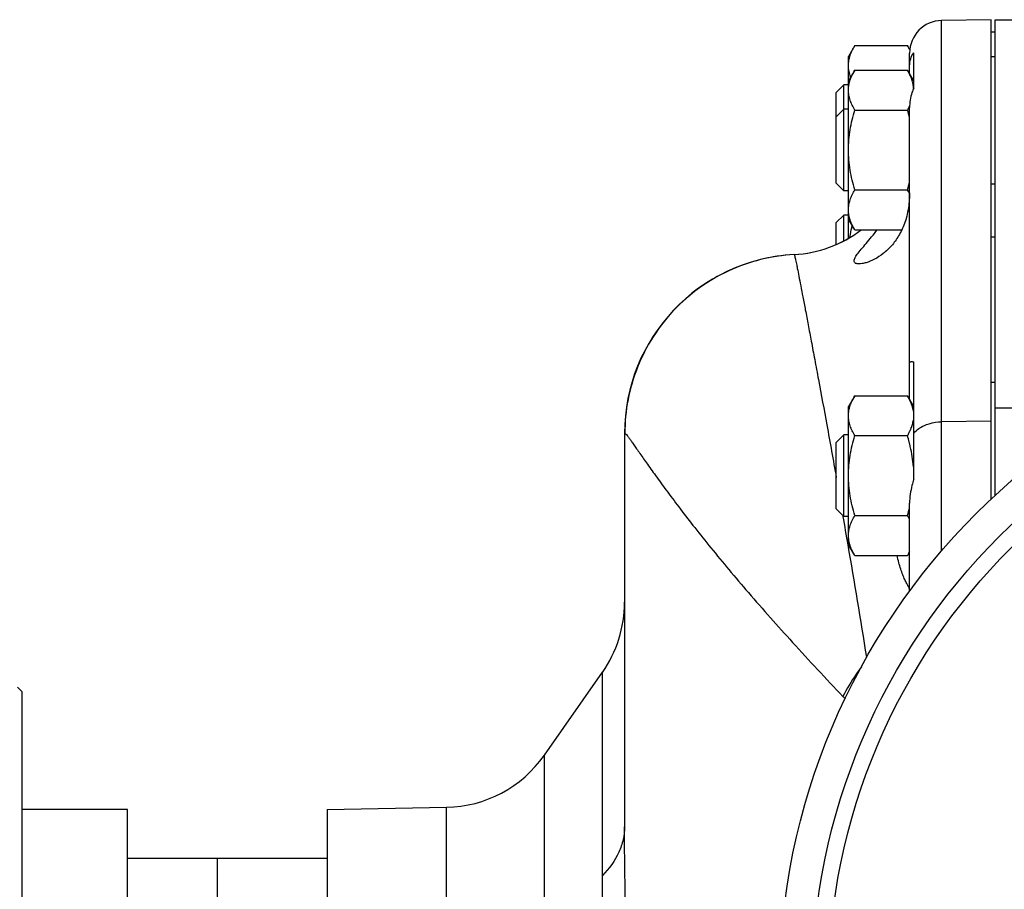
# Model space of a CAD drawing. Units: millimetres. Extents: x -1364 to 1164, y -526 to 901.
# Drawn here: x 318 to 439, y -328 to -222 of the extents above; entities that cross this region are included whole.
import ezdxf

# ---------------------------------------------------------------- set-up
doc = ezdxf.new("R2010")
doc.units = ezdxf.units.MM
doc.header["$LTSCALE"] = 19.36
doc.layers.get('0').update_dxf_attribs({"linetype": 'CONTINUOUS'})
doc.layers.add('3_ALL_AXES', color=7, linetype='CONTINUOUS')

msp = doc.modelspace()

# ---------------------------------------------------------------- linework, layer by layer
at = {"color": 7, "linetype": 'CONTINUOUS'}
for p, q in [((437.4, -221.59), (431.33, -221.69)), ((437.4, -280.47), (437.4, -221.59)), ((437.9, -221.59), (442.9, -221.59)), ((437.4, -223.09), (437.9, -223.09)), ((420.66, -224.77), (419.9, -226.09)), ((420.66, -224.77), (427.14, -224.77)), ((427.4, -225.22), (427.14, -224.77)), ((419.9, -248.44), (419.9, -226.09)), ((437.4, -226.09), (437.9, -226.09)), ((420.66, -227.77), (419.9, -229.09)), ((420.66, -227.77), (427.14, -227.77)), ((427.9, -229.09), (427.14, -227.77)), ((427.16, -227.8), (427.14, -227.77)), ((419.32, -229.59), (418.4, -230.51)), ((419.32, -242.59), (419.32, -229.59)), ((419.9, -229.59), (419.32, -229.59)), ((427.8, -229.36), (427.8, -229.35)), ((418.4, -241.67), (418.4, -230.51)), ((419.32, -232.59), (418.4, -233.51)), ((419.9, -232.59), (419.32, -232.59)), ((420.66, -232.68), (427.14, -232.68)), ((419.32, -242.59), (418.4, -241.67)), ((419.9, -242.59), (419.32, -242.59)), ((420.66, -242.49), (427.14, -242.49)), ((419.32, -245.59), (418.4, -246.51)), ((418.4, -249.2), (418.4, -246.51)), ((419.32, -248.76), (419.32, -245.59)), ((419.9, -245.59), (419.32, -245.59)), ((420.66, -247.4), (419.9, -246.09)), ((420.66, -247.4), (426.44, -247.4)), ((413.21, -250.43), (413.22, -250.43)), ((437.4, -266.09), (437.9, -266.09)), ((420.66, -267.77), (419.9, -269.09)), ((420.66, -267.77), (427.14, -267.77)), ((427.9, -269.09), (427.14, -267.77)), ((419.9, -286.09), (419.9, -269.09)), ((392.4, -272.4), (392.4, -320.71)), ((419.32, -272.59), (418.4, -273.51)), ((419.32, -282.59), (419.32, -272.59)), ((419.9, -272.59), (419.32, -272.59)), ((420.66, -272.68), (427.14, -272.68)), ((418.4, -281.67), (418.4, -273.51)), ((419.32, -282.59), (418.4, -281.67)), ((419.9, -282.59), (419.32, -282.59)), ((420.66, -282.49), (427.14, -282.49)), ((420.66, -287.4), (419.9, -286.09)), ((420.66, -287.4), (427.14, -287.4)), ((427.4, -286.95), (427.14, -287.4)), ((382.56, -311.94), (389.69, -301.75)), ((318.4, -304.09), (317.9, -303.59)), ((318.4, -304.09), (318.4, -463.09)), ((331.4, -318.59), (318.4, -318.59)), ((331.4, -448.59), (331.4, -318.59)), ((355.9, -318.59), (370.53, -318.33)), ((355.9, -318.59), (355.9, -448.59)), ((331.4, -324.59), (355.9, -324.59)), ((342.4, -324.59), (342.4, -334.59))]:
    msp.add_line(p, q, dxfattribs=at)
at = {"color": 9, "linetype": 'CONTINUOUS'}
for p, q in [((431.33, -286.82), (431.33, -221.69)), ((437.9, -241.78), (437.4, -241.78)), ((437.9, -248.32), (437.4, -248.32)), ((437.9, -269.26), (442.9, -269.26)), ((437.4, -270.91), (431.33, -270.98)), ((392.4, -272.4), (392.44, -272.4)), ((419.22, -282.49), (419.24, -282.6)), ((389.69, -326.69), (389.69, -301.75)), ((382.56, -455.24), (382.56, -311.94)), ((370.53, -448.84), (370.53, -318.33))]:
    msp.add_line(p, q, dxfattribs=at)
at = {"color": 3, "linetype": 'CONTINUOUS'}
msp.add_line((437.9, -280.01), (437.9, -221.59), dxfattribs=at)
at = {"color": 7, "linetype": 'CONTINUOUS'}
for centre, radius, start, end in [((431.4, -225.69), 4, 91, 180), ((419.84, -231.99), 8.43, 29.2579, 29.7537), ((420.06, -231.86), 8.17, 28.8387, 29.2575), ((420.24, -231.76), 7.97, 28.4878, 28.8384), ((420.55, -231.6), 7.62, 27.5405, 28.4941), ((421.08, -231.33), 7.03, 25.8728, 27.5581), ((421.69, -231.03), 6.34, 23.7424, 25.8947), ((422.29, -230.77), 5.7, 21.2956, 23.7655), ((422.75, -230.59), 5.2, 19.1309, 21.3062), ((422.95, -230.52), 4.98, 18.5782, 19.1245), ((423.04, -230.49), 4.89, 18.0312, 18.5782), ((423.13, -230.46), 4.8, 17.474, 18.0312), ((423.34, -230.4), 4.57, 15.0903, 17.4932), ((423.5, -230.35), 4.42, 14.5344, 15.0843), ((423.55, -230.34), 4.36, 14.0262, 14.5343), ((423.61, -230.33), 4.3, 13.5329, 14.0261), ((423.65, -230.31), 4.25, 13.0473, 13.5328), ((423.79, -230.28), 4.11, 10.6684, 12.9243), ((423.88, -230.27), 4.02, 10.1287, 10.6648), ((423.93, -230.26), 3.97, 9.2015, 10.1295), ((424.11, -230.23), 3.79, 3.4829, 9.2452), ((404.7, -239.17), 23.36, 13.6631, 16.1381), ((404.68, -235.99), 23.38, 343.8628, 346.3068), ((412.4, -235.46), 15, 273.0986, 307.1867), ((412.4, -235.46), 15, 273.1524, 307.1913), ((414.4, -272.4), 22, 93.0986, 180), ((421.19, -271.27), 6.9, 25.8687, 26.6215), ((421.45, -271.14), 6.61, 25.0633, 25.8689), ((421.76, -269.45), 6.27, 334.9352, 336.4753), ((422.08, -269.59), 5.93, 336.4887, 337.0743), ((422.24, -269.66), 5.75, 337.0733, 337.8619), ((404.37, -279.26), 23.7, 14.0929, 16.127), ((421.45, -269.3), 6.62, 334.1262, 334.9372), ((406.26, -278.78), 21.75, 13.6279, 14.0689), ((406.84, -278.64), 21.15, 13.1603, 13.6279), ((407.3, -278.53), 20.68, 12.8584, 13.1596), ((407.62, -278.46), 20.35, 12.5985, 12.8583), ((404.7, -276), 23.36, 343.862, 346.3342), ((377.4, -293.15), 15, 325, 360), ((370.27, -303.33), 15, 271, 325)]:
    msp.add_arc(centre, radius, start, end, dxfattribs=at)
at = {"color": 9, "linetype": 'CONTINUOUS'}
for centre, radius, start, end in [((-920.18, -516.25), 1359.65, 9.74601, 9.89528), ((-718.72, -481.87), 1155.28, 9.06305, 9.75718), ((417.05, -306.77), 2.99, 36.0173, 43.4855)]:
    msp.add_arc(centre, radius, start, end, dxfattribs=at)
at = {"color": 7, "linetype": 'CONTINUOUS'}
for points, knots in [([(419.9, -227.22), (419.9, -227.12), (419.91, -226.91), (419.95, -226.6), (420.01, -226.29), (420.13, -225.88), (420.34, -225.36), (420.55, -224.97), (420.66, -224.77)], [0, 0, 0, 0, 0.119944, 0.240516, 0.36228, 0.485687, 0.738449, 1, 1, 1, 1]), ([(427.42, -225.3), (427.4, -225.26), (427.31, -225.08), (427.22, -224.9), (427.14, -224.77)], [0, 0, 0, 0, 0.247273, 1, 1, 1, 1]), ([(420.16, -228.63), (420.12, -228.52), (420.05, -228.29), (419.96, -227.93), (419.91, -227.58), (419.9, -227.34), (419.9, -227.22)], [0, 0, 0, 0, 0.255081, 0.505998, 0.753825, 1, 1, 1, 1]), ([(419.9, -230.22), (419.9, -230.12), (419.91, -229.91), (419.95, -229.6), (420.01, -229.29), (420.13, -228.88), (420.34, -228.36), (420.55, -227.97), (420.66, -227.77)], [0, 0, 0, 0, 0.119944, 0.240516, 0.36228, 0.485687, 0.738449, 1, 1, 1, 1]), ([(420.66, -232.68), (420.55, -232.48), (420.34, -232.09), (420.13, -231.57), (420.01, -231.16), (419.95, -230.85), (419.91, -230.54), (419.9, -230.33), (419.9, -230.22)], [0, 0, 0, 0, 0.26155, 0.514311, 0.637719, 0.759483, 0.880056, 1, 1, 1, 1]), ([(419.9, -237.59), (419.9, -237.17), (419.94, -236.34), (420.09, -235.1), (420.33, -233.88), (420.54, -233.08), (420.66, -232.68)], [0, 0, 0, 0, 0.249984, 0.499977, 0.749982, 1, 1, 1, 1]), ([(427.14, -232.68), (427.16, -232.64), (427.25, -232.48), (427.34, -232.32), (427.4, -232.19)], [0, 0, 0, 0, 0.252519, 1, 1, 1, 1]), ([(420.66, -242.49), (420.54, -242.09), (420.33, -241.29), (420.09, -240.07), (419.94, -238.83), (419.9, -238), (419.9, -237.59)], [0, 0, 0, 0, 0.250017, 0.500021, 0.750014, 1, 1, 1, 1]), ([(419.9, -244.95), (419.9, -244.84), (419.91, -244.64), (419.95, -244.32), (420.01, -244.01), (420.13, -243.6), (420.34, -243.08), (420.55, -242.69), (420.66, -242.49)], [0, 0, 0, 0, 0.119944, 0.240516, 0.36228, 0.485687, 0.738449, 1, 1, 1, 1]), ([(427.4, -242.97), (427.38, -242.93), (427.3, -242.77), (427.21, -242.61), (427.14, -242.49)], [0, 0, 0, 0, 0.247527, 1, 1, 1, 1]), ([(420.66, -247.4), (420.55, -247.2), (420.34, -246.81), (420.13, -246.3), (420.01, -245.88), (419.95, -245.57), (419.91, -245.26), (419.9, -245.05), (419.9, -244.95)], [0, 0, 0, 0, 0.26155, 0.514311, 0.637719, 0.759483, 0.880056, 1, 1, 1, 1]), ([(420.07, -248.34), (420.09, -248.21), (420.17, -247.72), (420.26, -247.23), (420.35, -246.87)], [0, 0, 0, 0, 0.250025, 1, 1, 1, 1]), ([(419.9, -270.22), (419.9, -270.12), (419.91, -269.91), (419.95, -269.6), (420.01, -269.29), (420.13, -268.88), (420.34, -268.36), (420.55, -267.97), (420.66, -267.77)], [0, 0, 0, 0, 0.119944, 0.240516, 0.36228, 0.485687, 0.738449, 1, 1, 1, 1]), ([(427.36, -268.18), (427.34, -268.14), (427.27, -268.01), (427.2, -267.87), (427.14, -267.77)], [0, 0, 0, 0, 0.247921, 1, 1, 1, 1]), ([(427.86, -269.68), (427.84, -269.57), (427.8, -269.34), (427.67, -268.89), (427.54, -268.56), (427.44, -268.34)], [0, 0, 0, 0, 0.244179, 0.49181, 1, 1, 1, 1]), ([(420.66, -272.68), (420.55, -272.48), (420.34, -272.09), (420.13, -271.57), (420.01, -271.16), (419.95, -270.85), (419.91, -270.54), (419.9, -270.33), (419.9, -270.22)], [0, 0, 0, 0, 0.26155, 0.514311, 0.637719, 0.759483, 0.880056, 1, 1, 1, 1]), ([(427.56, -271.82), (427.63, -271.65), (427.76, -271.31), (427.83, -270.95), (427.86, -270.77)], [0, 0, 0, 0, 0.50623, 1, 1, 1, 1]), ([(419.9, -277.59), (419.9, -277.17), (419.94, -276.34), (420.09, -275.1), (420.33, -273.88), (420.54, -273.08), (420.66, -272.68)], [0, 0, 0, 0, 0.249984, 0.499977, 0.749982, 1, 1, 1, 1]), ([(427.14, -272.68), (427.16, -272.64), (427.25, -272.48), (427.34, -272.32), (427.4, -272.19)], [0, 0, 0, 0, 0.252519, 1, 1, 1, 1]), ([(427.86, -276.5), (427.83, -276.08), (427.73, -275.25), (427.58, -274.43), (427.48, -274.02)], [0, 0, 0, 0, 0.499987, 1, 1, 1, 1]), ([(420.66, -282.49), (420.54, -282.09), (420.33, -281.29), (420.09, -280.07), (419.94, -278.83), (419.9, -278), (419.9, -277.59)], [0, 0, 0, 0, 0.250017, 0.500021, 0.750014, 1, 1, 1, 1]), ([(419.9, -284.95), (419.9, -284.84), (419.91, -284.64), (419.95, -284.32), (420.01, -284.01), (420.13, -283.6), (420.34, -283.08), (420.55, -282.69), (420.66, -282.49)], [0, 0, 0, 0, 0.119944, 0.240516, 0.36228, 0.485687, 0.738449, 1, 1, 1, 1]), ([(427.36, -282.9), (427.34, -282.87), (427.27, -282.73), (427.2, -282.59), (427.14, -282.49)], [0, 0, 0, 0, 0.247921, 1, 1, 1, 1]), ([(420.66, -287.4), (420.55, -287.2), (420.34, -286.81), (420.13, -286.3), (420.01, -285.88), (419.95, -285.57), (419.91, -285.26), (419.9, -285.05), (419.9, -284.95)], [0, 0, 0, 0, 0.26155, 0.514311, 0.637719, 0.759483, 0.880056, 1, 1, 1, 1]), ([(427.14, -287.4), (427.16, -287.36), (427.25, -287.2), (427.34, -287.04), (427.4, -286.91)], [0, 0, 0, 0, 0.252519, 1, 1, 1, 1])]:
    msp.add_open_spline(points, degree=3, knots=knots, dxfattribs=at)
at = {"color": 9, "linetype": 'CONTINUOUS'}
for points, knots in [([(413.22, -250.43), (411.84, -250.51), (409.08, -250.93), (405.13, -252.32), (401.52, -254.43), (398.36, -257.19), (395.79, -260.49), (393.88, -264.21), (392.7, -268.23), (392.44, -271.01), (392.44, -272.4)], [0, 0, 0, 0, 0.124994, 0.249982, 0.374978, 0.499976, 0.624977, 0.749984, 0.874987, 1, 1, 1, 1]), ([(413.22, -250.43), (413.23, -250.43), (413.24, -250.45), (413.25, -250.46), (413.26, -250.5), (413.28, -250.57), (413.31, -250.69), (413.35, -250.88), (413.41, -251.12), (413.47, -251.41), (413.54, -251.75), (413.65, -252.32), (413.82, -253.16), (414.04, -254.33), (414.31, -255.72), (414.61, -257.31), (414.96, -259.13), (415.34, -261.16), (415.76, -263.4), (416.4, -266.83), (417.29, -271.66), (418.02, -275.68), (418.4, -277.83)], [0, 0, 0, 0, 0.000386, 0.001193, 0.002466, 0.004212, 0.009138, 0.015986, 0.02476, 0.035464, 0.048101, 0.062674, 0.097635, 0.140365, 0.190884, 0.249212, 0.31537, 0.389386, 0.471287, 0.5611, 0.76457, 1, 1, 1, 1]), ([(392.44, -272.4), (392.47, -272.4), (392.54, -272.46), (392.65, -272.57), (392.81, -272.77), (393.01, -273.05), (393.26, -273.39), (393.56, -273.81), (393.91, -274.31), (394.46, -275.11), (395.28, -276.28), (396.41, -277.87), (397.76, -279.71), (399.31, -281.78), (401.08, -284.06), (403.06, -286.54), (405.26, -289.2), (408.57, -293.1), (413.21, -298.32), (417.13, -302.52), (419.21, -304.72)], [0, 0, 0, 0, 0.002016, 0.005965, 0.011976, 0.020074, 0.030259, 0.042521, 0.056842, 0.073206, 0.111977, 0.158626, 0.212925, 0.274616, 0.343431, 0.419085, 0.501287, 0.589737, 0.784196, 1, 1, 1, 1]), ([(421.48, -301.07), (421.26, -301.37), (420.43, -302.54), (419.7, -303.77), (419.21, -304.72)], [0, 0, 0, 0, 0.257132, 1, 1, 1, 1]), ([(392.4, -320.71), (392.4, -321.24), (392.28, -322.32), (391.56, -324.45), (390.51, -325.87), (389.69, -326.69)], [0, 0, 0, 0, 0.237534, 0.480769, 1, 1, 1, 1]), ([(393.02, -346.08), (392.86, -341.64), (392.56, -333.18), (392.4, -324.72), (392.4, -320.71)], [0, 0, 0, 0, 0.52515, 1, 1, 1, 1]), ([(391.23, -383.59), (391.23, -378.31), (391.08, -368.02), (390.5, -353.15), (389.9, -339.46), (389.69, -330.78), (389.69, -326.69)], [0, 0, 0, 0, 0.277925, 0.542389, 0.784512, 1, 1, 1, 1])]:
    msp.add_open_spline(points, degree=3, knots=knots, dxfattribs=at)
at = {"layer": '3_ALL_AXES', "color": 7, "linetype": 'CONTINUOUS'}
for p, q in [((427.4, -228.22), (427.4, -225.69)), ((427.9, -229.98), (427.9, -225.64)), ((427.4, -268.22), (427.4, -232.39)), ((427.9, -278.06), (427.9, -263.61)), ((427.4, -291.76), (427.4, -280.98))]:
    msp.add_line(p, q, dxfattribs=at)
for radius in [82.5, 78.5]:
    msp.add_circle((493.9, -340.59), radius, dxfattribs=at)
at = {"layer": '3_ALL_AXES', "color": 9, "linetype": 'CONTINUOUS'}
msp.add_circle((493.9, -340.59), 76.5, dxfattribs=at)
at = {"layer": '3_ALL_AXES', "color": 7, "linetype": 'CONTINUOUS'}
for points, knots in [([(427.4, -227.27), (427.4, -226.97), (427.49, -226.39), (427.74, -225.87), (427.9, -225.64)], [0, 0, 0, 0, 0.516159, 1, 1, 1, 1]), ([(427.9, -229.98), (427.82, -230.17), (427.53, -230.94), (427.4, -231.77), (427.4, -232.39)], [0, 0, 0, 0, 0.243445, 1, 1, 1, 1]), ([(427.4, -242.86), (427.4, -244.14), (427.12, -246), (426.12, -248.12), (425.22, -249.37), (424.2, -250.33), (423.14, -251.02), (422.26, -251.4), (421.61, -251.55), (421.32, -251.59), (421.18, -251.59)], [0, 0, 0, 0, 0.327184, 0.470297, 0.600809, 0.720099, 0.82849, 0.9238, 0.964844, 1, 1, 1, 1]), ([(421.18, -251.59), (421.1, -251.59), (420.97, -251.58), (420.78, -251.53), (420.65, -251.43), (420.58, -251.28), (420.59, -251.1), (420.7, -250.79), (421, -250.35), (421.49, -249.75), (422.09, -249.05), (422.75, -248.26), (423.2, -247.7), (423.42, -247.4)], [0, 0, 0, 0, 0.040271, 0.073653, 0.101404, 0.127516, 0.157918, 0.196861, 0.303754, 0.445377, 0.612625, 0.799004, 1, 1, 1, 1]), ([(427.4, -263.73), (427.4, -263.71), (427.41, -263.66), (427.47, -263.61), (427.56, -263.59), (427.63, -263.59), (427.67, -263.59)], [0, 0, 0, 0, 0.193835, 0.398722, 0.661347, 1, 1, 1, 1]), ([(427.67, -263.59), (427.68, -263.59), (427.76, -263.59), (427.84, -263.6), (427.9, -263.61)], [0, 0, 0, 0, 0.222938, 1, 1, 1, 1]), ([(427.9, -278.06), (427.82, -278.3), (427.55, -279.25), (427.4, -280.24), (427.4, -280.98)], [0, 0, 0, 0, 0.252707, 1, 1, 1, 1]), ([(427.4, -291.57), (427.4, -291.55), (427.38, -291.51), (427.35, -291.43), (427.3, -291.32), (427.19, -291.12), (427.02, -290.79), (426.79, -290.32), (426.54, -289.74), (426.29, -289.05), (426.06, -288.26), (425.93, -287.7), (425.88, -287.4)], [0, 0, 0, 0, 0.011195, 0.030522, 0.057912, 0.093072, 0.185282, 0.304227, 0.44718, 0.611869, 0.796559, 1, 1, 1, 1])]:
    msp.add_open_spline(points, degree=3, knots=knots, dxfattribs=at)
at = {"layer": '3_ALL_AXES', "color": 9, "linetype": 'CONTINUOUS'}
msp.add_open_spline([(427.9, -272.38), (428.08, -272.16), (428.65, -271.65), (429.83, -271.13), (430.82, -270.99), (431.33, -270.98)], degree=3, knots=[0, 0, 0, 0, 0.221371, 0.594156, 1, 1, 1, 1], dxfattribs=at)

doc.saveas('drawing.dxf')
